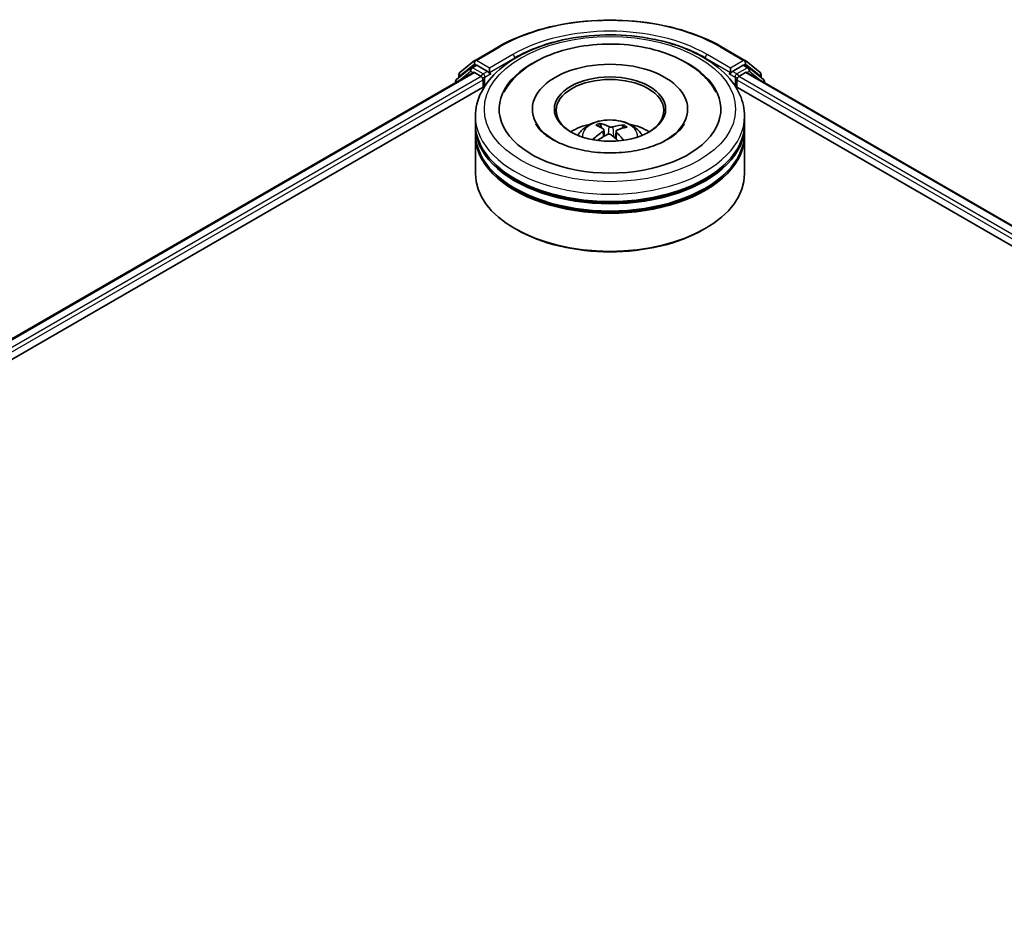
# Model space of a CAD drawing. Units: millimetres. Extents: x 7 to 6704, y 4 to 1409.
# Drawn here: x 78 to 89, y 91 to 101 of the extents above; entities that cross this region are included whole.
import ezdxf

# ---------------------------------------------------------------- set-up
doc = ezdxf.new("R2010")
doc.units = ezdxf.units.MM
doc.header["$LTSCALE"] = 0.5
doc.layers.add('Visible (ISO)', color=7, linetype='Continuous', lineweight=35)
doc.layers.add('Visible Narrow (ISO)', color=7, linetype='Continuous', lineweight=25)

msp = doc.modelspace()

# ---------------------------------------------------------------- linework, layer by layer
at = {"layer": 'Visible (ISO)'}
for p, q in [((82.8934, 100.843), (83.155, 100.9941)), ((85.64, 100.9941), (85.9017, 100.843)), ((82.724, 100.7066), (82.8895, 100.8403)), ((85.9055, 100.8403), (86.071, 100.7066)), ((82.8472, 100.7587), (82.6887, 100.6306)), ((82.851, 100.7613), (82.9005, 100.7899)), ((83.0328, 100.7207), (82.9155, 100.7884)), ((83.054, 100.7084), (83.054, 100.7574)), ((85.741, 100.7574), (85.741, 100.7084)), ((85.8795, 100.7884), (85.7622, 100.7207)), ((85.944, 100.7613), (85.8945, 100.7899)), ((86.1064, 100.6306), (85.9479, 100.7587)), ((68.738, 92.5479), (82.8722, 100.7083)), ((82.6775, 100.6072), (82.6775, 100.5959)), ((82.7129, 100.6501), (82.7129, 100.6832)), ((82.8872, 100.7068), (82.9621, 100.6635)), ((82.9833, 100.6268), (82.9833, 100.5451)), ((83.0593, 100.6952), (83.0602, 100.6947)), ((85.7348, 100.6947), (85.7357, 100.6952)), ((85.8117, 100.5451), (85.8117, 100.6268)), ((85.8329, 100.6635), (85.9079, 100.7068)), ((85.9229, 100.7083), (107.8352, 88.0572)), ((86.0822, 100.6832), (86.0822, 100.6501)), ((86.1175, 100.5959), (86.1175, 100.6072)), ((70.3713, 93.2636), (83.0024, 100.5561)), ((85.7927, 100.5561), (106.202, 88.7728)), ((83.5325, 100.3002), (83.5325, 100.2806)), ((85.2625, 100.3002), (85.2625, 100.2806)), ((82.8975, 100.1369), (82.8975, 100.2185)), ((85.8975, 100.1369), (85.8975, 100.2185)), ((82.8975, 100.0308), (82.8975, 100.1124)), ((84.3011, 100.0913), (84.2918, 100.1292)), ((84.3294, 100.0682), (84.3367, 100.0005)), ((84.4656, 100.055), (84.4571, 99.9754)), ((84.5406, 100.1129), (84.5314, 100.0859)), ((85.8975, 100.0308), (85.8975, 100.1124)), ((82.8975, 99.5817), (82.8975, 100.0063)), ((85.8975, 99.5817), (85.8975, 100.0063)), ((83.351, 98.9611), (83.3369, 98.9693)), ((85.444, 98.9611), (85.4582, 98.9693))]:
    msp.add_line(p, q, dxfattribs=at)
for centre, start, end in [((82.9084, 100.817), 120, 128.94828), ((85.8867, 100.817), 51.05172, 60), ((82.866, 100.7353), 120, 128.94828), ((85.929, 100.7353), 51.05172, 60), ((82.7075, 100.6072), 128.94828, 180), ((82.7429, 100.6832), 128.94828, 180), ((86.0522, 100.6832), 0, 51.05172), ((86.0875, 100.6072), 0, 51.05172)]:
    msp.add_arc(centre, 0.03, start, end, dxfattribs=at)
for centre, major_axis, ratio, start_param, end_param in [((84.3975, 100.3002), (1.235, 0), 0.5773503, 2.2877064, 7.1370716), ((82.8872, 100.6823), (-0.015, 0.026), 0.5773503, 5.4977871, 6.2831853), ((82.9155, 100.7639), (-0.015, 0.026), 0.5773503, 5.4977871, 6.2831853), ((84.3975, 100.3002), (0.865, 0), 0.5773503, 5.4710656, 10.2368977), ((85.8795, 100.7639), (0.015, 0.026), 0.5773503, 0, 0.7853982), ((85.9079, 100.6823), (0.015, 0.026), 0.5773503, 0, 0.7853982), ((82.9621, 100.639), (-0.015, 0.026), 0.5773503, 3.9269908, 5.4977871), ((83.0752, 100.7207), (-0.015, -0.026), 0.5773503, 5.4977871, 7.0685835), ((84.3975, 100.2839), (-0.6, 0), 0.5773503, 2.3727253, 7.0520527), ((85.7198, 100.7207), (0.015, -0.026), 0.5773503, 5.4977871, 7.0685835), ((85.8329, 100.639), (-0.015, -0.026), 0.5773503, 3.9269908, 5.4977871), ((84.3975, 100.1124), (1.5, 0), 0.5773503, 3.12745, 6.2973279), ((84.3975, 100.1369), (-1.5, 0), 0.5773503, 0, 3.1415927), ((84.3975, 99.8103), (-0.6, 0), 0.5773503, 5.0762837, 5.5305884), ((84.4068, 99.5276), (-0.3114, -0.5704), 0.660011, 4.0145665, 4.2535508), ((84.4089, 99.5384), (0.291, -0.5811), 0.4228945, 2.4984284, 2.7374127), ((84.387, 99.5283), (-0.2489, 0.6003), 0.5887232, 5.6764381, 5.9154224), ((84.4057, 99.5271), (-0.367, -0.5363), 0.7118866, 3.6254321, 3.8644164), ((84.3883, 99.5397), (0.3938, 0.517), 0.5593723, 0.516453, 0.7554373), ((84.3975, 99.8103), (-0.6, 0), 0.5773503, 3.8941895, 4.3484943), ((84.3975, 100.0063), (1.5, 0), 0.5773503, 3.12745, 6.2973279), ((84.3975, 100.0308), (-1.5, 0), 0.5773503, 0, 3.1415927), ((84.3894, 99.5403), (0.4425, 0.4759), 0.6112478, 1.0321747, 1.2382202), ((84.408, 99.539), (0.3364, -0.556), 0.4880844, 2.0621013, 2.2427718), ((84.3862, 99.529), (-0.2009, 0.618), 0.5235333, 5.2866714, 5.5010452), ((84.3975, 100.1124), (-1.48, 0), 0.5773503, 0.478284, 2.6633086), ((84.3975, 100.0063), (-1.48, 0), 0.5773503, 0.478284, 2.6633086), ((84.3975, 99.5817), (1.5, 0), 0.5773503, 3.1415927, 6.2831853), ((84.3975, 99.5653), (1.48, 0), 0.5773503, 3.9269908, 5.4977871)]:
    msp.add_ellipse(centre, major_axis=major_axis, ratio=ratio, start_param=start_param, end_param=end_param, dxfattribs=at)
msp.add_ellipse((84.3975, 100.3002), major_axis=(-0.62, 0), ratio=0.5773503, dxfattribs=at)
for points, knots in [([(83.155, 100.9941), (83.2859, 101.0696), (83.437, 101.1329), (83.7649, 101.2294), (83.9418, 101.2626), (84.3046, 101.2957), (84.4904, 101.2957), (84.8532, 101.2626), (85.0301, 101.2294), (85.3581, 101.1329), (85.5091, 101.0696), (85.64, 100.9941)], [1.5707963, 1.5707963, 1.5707963, 1.5707963, 1.8849556, 1.8849556, 2.1991149, 2.1991149, 2.5132741, 2.5132741, 2.8274334, 2.8274334, 3.1415927, 3.1415927, 3.1415927, 3.1415927]), ([(82.8975, 100.2185), (82.8975, 100.3113), (82.9208, 100.4038), (83.0106, 100.5817), (83.0796, 100.6665), (83.2596, 100.8227), (83.3735, 100.8928), (83.6323, 101.008), (83.7776, 101.0527), (84.0831, 101.1122), (84.2433, 101.1272), (84.5631, 101.1265), (84.7226, 101.1108), (85.0263, 101.0503), (85.1703, 101.0053), (85.429, 100.8888), (85.5436, 100.8173), (85.729, 100.6529), (85.8006, 100.5601), (85.8794, 100.3823), (85.8975, 100.3005), (85.8975, 100.2185)], [3.252295, 3.252295, 3.252295, 3.252295, 3.5359, 3.5359, 3.8390994, 3.8390994, 4.1663617, 4.1663617, 4.4976397, 4.4976397, 4.8271082, 4.8271082, 5.1557263, 5.1557263, 5.485231, 5.485231, 5.8165262, 5.8165262, 6.143402, 6.143402, 6.3938876, 6.3938876, 6.3938876, 6.3938876]), ([(83.2158, 100.4877), (83.238, 100.5301), (83.2651, 100.57), (83.3597, 100.6843), (83.4395, 100.7502), (83.6307, 100.867), (83.7449, 100.9157), (83.9904, 100.9874), (84.1216, 101.0103), (84.3875, 101.0291), (84.522, 101.0253), (84.7832, 100.9916), (84.9099, 100.9616), (85.145, 100.8759), (85.2532, 100.82), (85.437, 100.6833), (85.5137, 100.6028), (85.5715, 100.5021), (85.5755, 100.4949), (85.5793, 100.4877)], [3.0276311, 3.0276311, 3.0276311, 3.0276311, 3.1784939, 3.1784939, 3.4901412, 3.4901412, 3.8354132, 3.8354132, 4.1814024, 4.1814024, 4.5239027, 4.5239027, 4.8670532, 4.8670532, 5.2141314, 5.2141314, 5.5540827, 5.5540827, 5.5798046, 5.5798046, 5.5798046, 5.5798046]), ([(83.0328, 100.7207), (83.0355, 100.7191), (83.0383, 100.7169), (83.0437, 100.7114), (83.0463, 100.7083), (83.05, 100.7039), (83.0514, 100.7023), (83.0541, 100.6994), (83.0554, 100.6981), (83.0576, 100.6964), (83.0584, 100.6958), (83.0593, 100.6952)], [0.185147228, 0.185147228, 0.185147228, 0.185147228, 0.196528423, 0.196528423, 0.207909617, 0.207909617, 0.213859594, 0.213859594, 0.21980957, 0.21980957, 0.223874943, 0.223874943, 0.223874943, 0.223874943]), ([(85.7357, 100.6952), (85.7366, 100.6958), (85.7375, 100.6964), (85.7396, 100.6981), (85.741, 100.6994), (85.7437, 100.7023), (85.745, 100.7039), (85.7487, 100.7083), (85.7513, 100.7114), (85.7567, 100.7169), (85.7596, 100.7191), (85.7622, 100.7207)], [0.022988029, 0.022988029, 0.022988029, 0.022988029, 0.027053401, 0.027053401, 0.033003378, 0.033003378, 0.038953354, 0.038953354, 0.050334548, 0.050334548, 0.061715743, 0.061715743, 0.061715743, 0.061715743]), ([(84.0396, 100.0079), (84.0508, 100.0271), (84.0639, 100.0442), (84.1021, 100.0845), (84.129, 100.1043), (84.1928, 100.1403), (84.2307, 100.1544), (84.311, 100.1739), (84.3536, 100.1788), (84.4382, 100.179), (84.4803, 100.1745), (84.5622, 100.1553), (84.6022, 100.1406), (84.675, 100.0991), (84.7085, 100.0727), (84.743, 100.0278), (84.7495, 100.0181), (84.7554, 100.0079)], [5.7071478, 5.7071478, 5.7071478, 5.7071478, 5.8839927, 5.8839927, 6.1813501, 6.1813501, 6.55661, 6.55661, 6.9510349, 6.9510349, 7.3408713, 7.3408713, 7.7351391, 7.7351391, 8.1094449, 8.1094449, 8.203524, 8.203524, 8.203524, 8.203524]), ([(85.2011, 100.0976), (85.1749, 100.0627), (85.1349, 100.0246), (85.0316, 99.9555), (84.9705, 99.9243), (84.8297, 99.8712), (84.7497, 99.8496), (84.5787, 99.82), (84.4874, 99.8123), (84.3042, 99.8124), (84.2122, 99.8204), (84.039, 99.851), (83.9577, 99.8735), (83.8154, 99.9284), (83.7541, 99.9607), (83.6566, 100.0283), (83.6201, 100.0633), (83.5849, 100.1096), (83.5765, 100.1229), (83.5698, 100.1355)], [0, 0, 0, 0, 0.3031754, 0.3031754, 0.5839526, 0.5839526, 0.8706678, 0.8706678, 1.1636248, 1.1636248, 1.4588443, 1.4588443, 1.7517194, 1.7517194, 2.0381326, 2.0381326, 2.3188569, 2.3188569, 2.438212, 2.438212, 2.438212, 2.438212]), ([(84.2819, 100.1412), (84.2828, 100.141), (84.2839, 100.1405), (84.2859, 100.1393), (84.2871, 100.1382), (84.2889, 100.1359), (84.2898, 100.1344), (84.291, 100.1318), (84.2915, 100.1305), (84.2918, 100.1292)], [0.014560073, 0.014560073, 0.014560073, 0.014560073, 0.018722682, 0.018722682, 0.023429831, 0.023429831, 0.028069056, 0.028069056, 0.031810233, 0.031810233, 0.031810233, 0.031810233]), ([(84.3234, 100.0771), (84.3258, 100.0755), (84.3277, 100.0735), (84.3296, 100.0689), (84.3297, 100.0664), (84.3284, 100.0615), (84.3268, 100.059), (84.3228, 100.0548), (84.3207, 100.0531), (84.3184, 100.0516)], [0, 0, 0, 0, 0.012499779, 0.012499779, 0.024999557, 0.024999557, 0.037523671, 0.037523671, 0.046676606, 0.046676606, 0.046676606, 0.046676606]), ([(84.4284, 100.1021), (84.425, 100.1011), (84.4209, 100.1003), (84.4122, 100.0996), (84.4077, 100.0996), (84.3995, 100.1003), (84.3952, 100.1011), (84.3887, 100.103), (84.3862, 100.104), (84.3841, 100.105)], [0, 0, 0, 0, 0.012499779, 0.012499779, 0.024999557, 0.024999557, 0.037523671, 0.037523671, 0.046676606, 0.046676606, 0.046676606, 0.046676606]), ([(84.4716, 100.0416), (84.4693, 100.0439), (84.4674, 100.0465), (84.4654, 100.0519), (84.4653, 100.0546), (84.4667, 100.0593), (84.4682, 100.0616), (84.4722, 100.0649), (84.4743, 100.0661), (84.4767, 100.0671)], [0, 0, 0, 0, 0.012499779, 0.012499779, 0.024999557, 0.024999557, 0.037523671, 0.037523671, 0.046676606, 0.046676606, 0.046676606, 0.046676606]), ([(84.5406, 100.1129), (84.541, 100.1141), (84.5416, 100.1154), (84.5431, 100.1177), (84.5443, 100.1191), (84.5466, 100.1211), (84.5481, 100.122), (84.5505, 100.123), (84.5518, 100.1233), (84.553, 100.1234)], [0.0427285, 0.0427285, 0.0427285, 0.0427285, 0.046469677, 0.046469677, 0.051108902, 0.051108902, 0.055816051, 0.055816051, 0.05997866, 0.05997866, 0.05997866, 0.05997866]), ([(85.2252, 100.1355), (85.2192, 100.124), (85.2116, 100.1119), (85.2019, 100.0988), (85.2015, 100.0982), (85.2011, 100.0976)], [6.1692238, 6.1692238, 6.1692238, 6.1692238, 6.27818096, 6.27818096, 6.28318531, 6.28318531, 6.28318531, 6.28318531]), ([(84.2072, 99.9645), (84.2081, 99.9654), (84.2093, 99.9663), (84.2115, 99.9674), (84.213, 99.9678), (84.2152, 99.9679), (84.2164, 99.9676), (84.2176, 99.9669), (84.218, 99.9666), (84.2183, 99.9663)], [0.014560073, 0.014560073, 0.014560073, 0.014560073, 0.018722682, 0.018722682, 0.023429831, 0.023429831, 0.028069056, 0.028069056, 0.029938076, 0.029938076, 0.029938076, 0.029938076]), ([(84.231, 99.9554), (84.2309, 99.9555), (84.2307, 99.9557), (84.2283, 99.9575), (84.2262, 99.9592), (84.2221, 99.9627), (84.2202, 99.9645), (84.2183, 99.9663)], [4.73531323, 4.73531323, 4.73531323, 4.73531323, 4.73998128, 4.73998128, 4.79458886, 4.79458886, 4.84919643, 4.84919643, 4.84919643, 4.84919643]), ([(84.3667, 100.0166), (84.3701, 100.0183), (84.3742, 100.0197), (84.3828, 100.0212), (84.3873, 100.0213), (84.3956, 100.0205), (84.3998, 100.0195), (84.4063, 100.0167), (84.4088, 100.0153), (84.4109, 100.0137)], [0, 0, 0, 0, 0.012499779, 0.012499779, 0.024999557, 0.024999557, 0.037523671, 0.037523671, 0.046676606, 0.046676606, 0.046676606, 0.046676606])]:
    msp.add_open_spline(points, degree=3, knots=knots, dxfattribs=at)
at = {"layer": 'Visible Narrow (ISO)'}
for p, q in [((82.9084, 100.8415), (83.17, 100.9926)), ((85.625, 100.9926), (85.8867, 100.8415)), ((83.054, 100.7574), (82.9084, 100.8415)), ((83.3156, 100.9085), (83.054, 100.7574)), ((83.054, 100.7084), (83.3369, 100.8717)), ((83.3369, 100.8717), (83.3369, 100.8645)), ((85.4582, 100.8717), (85.741, 100.7084)), ((85.4582, 100.8717), (85.4582, 100.8645)), ((85.741, 100.7574), (85.4794, 100.9085)), ((85.8867, 100.8415), (85.741, 100.7574)), ((82.7123, 100.616), (82.8448, 100.7231)), ((82.7217, 100.671), (82.8872, 100.8048)), ((82.8448, 100.7231), (82.8713, 100.7078)), ((82.866, 100.7598), (82.9155, 100.7884)), ((82.9833, 100.6921), (82.866, 100.7598)), ((82.8872, 100.8048), (82.9155, 100.7884)), ((83.0328, 100.7207), (82.9833, 100.6921)), ((85.8117, 100.6921), (85.7622, 100.7207)), ((85.929, 100.7598), (85.8117, 100.6921)), ((85.8795, 100.7884), (85.9079, 100.8048)), ((85.8795, 100.7884), (85.929, 100.7598)), ((85.9079, 100.8048), (86.0734, 100.671)), ((85.9237, 100.7078), (85.9502, 100.7231)), ((85.9502, 100.7231), (86.0828, 100.616)), ((68.7468, 92.5428), (82.8872, 100.7068)), ((82.9621, 100.6635), (68.8205, 92.4989)), ((70.1, 93.1886), (82.9833, 100.6268)), ((82.7217, 100.6572), (82.7217, 100.671)), ((83.0045, 100.6554), (83.0752, 100.6962)), ((83.0045, 100.5595), (83.0045, 100.6554)), ((85.7198, 100.6962), (85.7905, 100.6554)), ((85.7905, 100.6554), (85.7905, 100.5595)), ((85.8117, 100.6268), (106.4732, 88.6979)), ((107.7528, 88.0081), (85.8329, 100.6635)), ((85.9079, 100.7068), (107.8265, 88.0521)), ((86.0734, 100.671), (86.0734, 100.6572)), ((84.3184, 100.0516), (84.3224, 99.9923)), ((84.3841, 100.105), (84.3776, 100.0203)), ((84.4284, 100.1021), (84.4347, 99.9946)), ((84.4716, 100.0416), (84.4654, 99.9679))]:
    msp.add_line(p, q, dxfattribs=at)
for centre, major_axis, ratio, start_param, end_param in [((84.3975, 100.2839), (1.7359, 0), 0.5773503, 0.7853982, 2.3561945), ((84.3975, 100.2839), (-1.53, 0), 0.5773503, 3.9269908, 5.4977871), ((84.3975, 100.2594), (1.5, 0), 0.5773503, 1.9058912, 2.3561945), ((84.3975, 100.2594), (1.5, 0), 0.5773503, 0.7853982, 1.2357014), ((83.17, 100.9681), (-0.015, 0.026), 0.5773503, 5.4977871, 6.2831853), ((85.625, 100.9681), (0.015, 0.026), 0.5773503, 0, 0.7853982), ((82.9084, 100.817), (-0.0189, 0.0233), 0.8131434, 0, 1.4434523), ((82.9084, 100.817), (-0.015, -0.026), 0.5773503, 3.9269908, 5.4977871), ((82.9084, 100.817), (-0.015, 0.026), 0.5773503, 5.4977871, 6.2831853), ((83.3156, 100.884), (-0.015, 0.026), 0.5773503, 3.9269908, 5.4977871), ((85.4794, 100.884), (0.015, 0.026), 0.5773503, 0.7853982, 2.3561945), ((85.8867, 100.817), (0.015, 0.026), 0.5773503, 0, 0.7853982), ((85.8867, 100.817), (-0.015, 0.026), 0.5773503, 3.9269908, 5.4977871), ((85.8867, 100.817), (0.0189, 0.0233), 0.8131434, 4.839733, 6.2831853), ((82.866, 100.7353), (-0.0189, 0.0233), 0.8131434, 0, 1.4434523), ((82.866, 100.7353), (-0.015, -0.026), 0.5773503, 3.9269908, 5.4977871), ((82.866, 100.7353), (-0.015, 0.026), 0.5773503, 5.4977871, 6.2831853), ((85.929, 100.7353), (0.015, 0.026), 0.5773503, 0, 0.7853982), ((85.929, 100.7353), (-0.015, 0.026), 0.5773503, 3.9269908, 5.4977871), ((85.929, 100.7353), (0.0189, 0.0233), 0.8131434, 4.839733, 6.2831853), ((82.7075, 100.6072), (-0.03, 0), 0.5773503, 0, 0.5382514), ((82.7075, 100.6072), (-0.0189, 0.0233), 0.8131434, 0, 1.2688679), ((82.7429, 100.6832), (-0.03, 0), 0.5773503, 0, 0.7853982), ((82.7429, 100.6832), (-0.0189, 0.0233), 0.8131434, 0, 1.4434523), ((82.9833, 100.6676), (-0.015, -0.026), 0.5773503, 3.9269908, 5.204008), ((82.9833, 100.6676), (0.03, 0), 0.5773503, 4.4332722, 5.4977871), ((82.9833, 100.6676), (-0.015, 0.026), 0.5773503, 3.9269908, 5.4977871), ((85.8117, 100.6676), (-0.015, -0.026), 0.5773503, 3.9269908, 5.4977871), ((85.8117, 100.6676), (0.03, 0), 0.5773503, 3.9269908, 4.9915058), ((85.8117, 100.6676), (-0.015, 0.026), 0.5773503, 4.22077, 5.4977871), ((86.0522, 100.6832), (0.0189, 0.0233), 0.8131434, 4.839733, 6.2831853), ((86.0522, 100.6832), (0.03, 0), 0.5773503, 5.4977871, 6.2831853), ((86.0875, 100.6072), (0.0189, 0.0233), 0.8131434, 5.0143174, 6.2831853), ((86.0875, 100.6072), (0.03, 0), 0.5773503, 5.7449339, 6.2831853), ((84.3975, 100.2185), (-1.5, 0), 0.5773503, 0, 3.1415927), ((84.3975, 100.0005), (-0.3069, 0), 0.5773503, 3.0761472, 6.3486308), ((84.3975, 100.0313), (-0.2227, 0), 0.5773503, 5.2582369, 5.5108423), ((84.3975, 100.0263), (0.2073, 0), 0.5773503, 2.1059225, 2.3189675), ((84.3975, 100.0263), (0.2073, 0), 0.5773503, 0.6078708, 0.809175), ((84.3975, 100.0313), (-0.2227, 0), 0.5773503, 3.6874406, 3.9400459), ((84.3975, 100.0313), (0.2227, 0), 0.5773503, 3.6874406, 3.7455918)]:
    msp.add_ellipse(centre, major_axis=major_axis, ratio=ratio, start_param=start_param, end_param=end_param, dxfattribs=at)
msp.add_ellipse((84.3975, 100.3002), major_axis=(-1.4, 0), ratio=0.5773503, dxfattribs=at)

doc.saveas('drawing.dxf')
